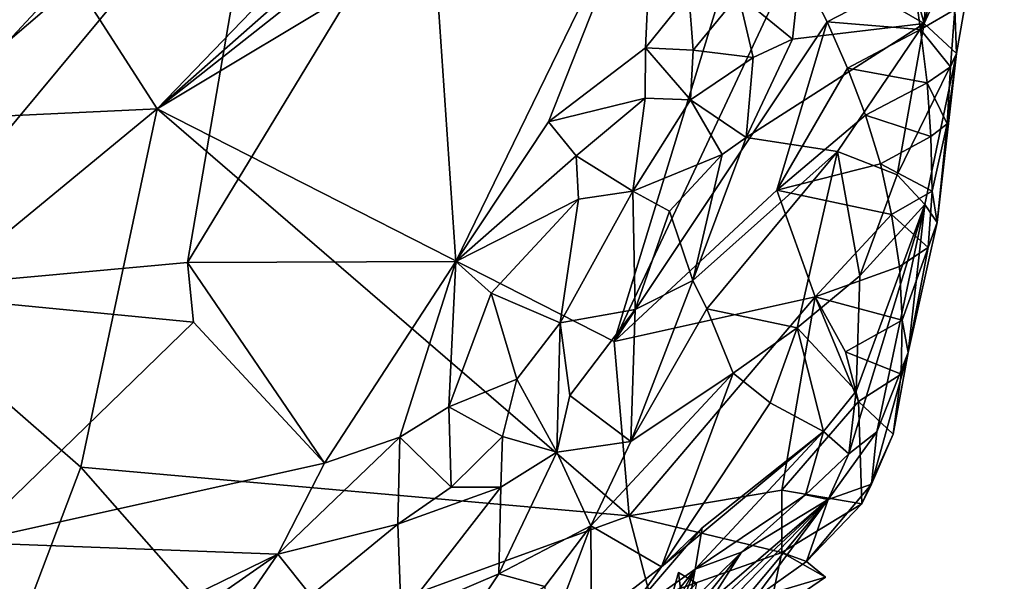
# Model space of a CAD drawing. Units: metres. Extents: x 27.11 to 29.12, y 0.06 to 2.1.
# Drawn here: x 28.92 to 29.11, y 1.62 to 1.73 of the extents above; entities that cross this region are included whole.
import ezdxf

# ---------------------------------------------------------------- set-up
doc = ezdxf.new("R2010")
doc.units = ezdxf.units.M

msp = doc.modelspace()

# ---------------------------------------------------------------- linework, layer by layer
at = {"layer": '1'}
for points in [[(28.94293, 1.70972, -0.2204), (28.91216, 1.75758, -0.22081), (29.07138, 1.84281, -0.22043)], [(28.94293, 1.70972, -0.2204), (29.07138, 1.84281, -0.22043), (29.07845, 1.82914, -0.21958)], [(29.08315, 1.82032, -0.21896), (28.94293, 1.70972, -0.2204), (29.07845, 1.82914, -0.21958)], [(29.07085, 1.7865, -0.21932), (28.94293, 1.70972, -0.2204), (29.08315, 1.82032, -0.21896)], [(29.10668, 1.75303, -0.19101), (29.11044, 1.78856, -0.18805), (29.09461, 1.72661, -0.14818)], [(29.09804, 1.77485, -0.1406), (29.09461, 1.72661, -0.14818), (29.11044, 1.78856, -0.18805)], [(29.0333, 1.66369, -0.21842), (28.94293, 1.70972, -0.2204), (29.07085, 1.7865, -0.21932)], [(29.06888, 1.73958, -0.21835), (29.0333, 1.66369, -0.21842), (29.07085, 1.7865, -0.21932)], [(29.07043, 1.74057, -0.06661), (29.09461, 1.72661, -0.14818), (29.07857, 1.78379, -0.07646)], [(29.07857, 1.78379, -0.07646), (29.09461, 1.72661, -0.14818), (29.09804, 1.77485, -0.1406)], [(28.96382, 1.76619, -0.06513), (28.88693, 1.67364, -0.05828), (28.94896, 1.67932, -0.04697)], [(28.91338, 1.72303, -0.06525), (28.88693, 1.67364, -0.05828), (28.96382, 1.76619, -0.06513)], [(28.93621, 1.74757, -0.0659), (28.91338, 1.72303, -0.06525), (28.96382, 1.76619, -0.06513)], [(28.96382, 1.76619, -0.06513), (28.94896, 1.67932, -0.04697), (28.99666, 1.75787, -0.05551)], [(28.99666, 1.75787, -0.05551), (29.002, 1.67956, -0.02728), (29.04127, 1.76019, -0.04553)], [(29.002, 1.67956, -0.02728), (29.02031, 1.70714, -0.03204), (29.04127, 1.76019, -0.04553)], [(29.04127, 1.76019, -0.04553), (29.02031, 1.70714, -0.03204), (29.0395, 1.72177, -0.03524)], [(29.04127, 1.76019, -0.04553), (29.0395, 1.72177, -0.03524), (29.04808, 1.73248, -0.03877)], [(28.86989, 1.70627, -0.2239), (28.91216, 1.75758, -0.22081), (28.94293, 1.70972, -0.2204)], [(28.99666, 1.75787, -0.05551), (28.94896, 1.67932, -0.04697), (29.002, 1.67956, -0.02728)], [(29.09461, 1.72661, -0.14818), (29.10096, 1.72063, -0.18571), (29.10668, 1.75303, -0.19101)], [(29.10096, 1.72063, -0.18571), (29.10068, 1.72939, -0.20353), (29.10668, 1.75303, -0.19101)], [(28.89263, 1.74306, -0.08986), (28.91338, 1.72303, -0.06525), (28.93621, 1.74757, -0.0659)], [(29.06858, 1.72346, -0.06943), (29.07043, 1.74057, -0.06661), (29.05791, 1.73226, -0.04658)], [(29.07043, 1.74057, -0.06661), (29.06858, 1.72346, -0.06943), (29.09461, 1.72661, -0.14818)], [(29.0333, 1.66369, -0.21842), (29.06888, 1.73958, -0.21835), (29.07544, 1.72689, -0.21736)], [(29.07544, 1.72689, -0.21736), (29.06888, 1.73958, -0.21835), (29.09243, 1.73574, -0.21328)], [(29.07544, 1.72689, -0.21736), (29.09243, 1.73574, -0.21328), (29.09388, 1.72542, -0.21139)], [(29.09388, 1.72542, -0.21139), (29.09243, 1.73574, -0.21328), (29.10068, 1.72939, -0.20353)], [(29.04808, 1.73248, -0.03877), (29.0395, 1.72177, -0.03524), (29.04893, 1.72135, -0.03799)], [(29.04808, 1.73248, -0.03877), (29.04893, 1.72135, -0.03799), (29.05791, 1.73226, -0.04658)], [(29.05791, 1.73226, -0.04658), (29.04893, 1.72135, -0.03799), (29.06078, 1.7199, -0.0509)], [(29.06078, 1.7199, -0.0509), (29.06858, 1.72346, -0.06943), (29.05791, 1.73226, -0.04658)], [(29.09977, 1.71801, -0.20075), (29.09388, 1.72542, -0.21139), (29.10068, 1.72939, -0.20353)], [(29.09977, 1.71801, -0.20075), (29.10068, 1.72939, -0.20353), (29.10096, 1.72063, -0.18571)], [(29.06544, 1.69364, -0.21779), (29.0333, 1.66369, -0.21842), (29.07544, 1.72689, -0.21736)], [(29.06858, 1.72346, -0.06943), (29.05942, 1.70408, -0.05273), (29.09461, 1.72661, -0.14818)], [(29.05942, 1.70408, -0.05273), (29.07749, 1.70129, -0.1117), (29.09461, 1.72661, -0.14818)], [(29.06544, 1.69364, -0.21779), (29.07544, 1.72689, -0.21736), (29.07946, 1.71776, -0.21647)], [(29.07946, 1.71776, -0.21647), (29.07544, 1.72689, -0.21736), (29.09388, 1.72542, -0.21139)], [(29.07749, 1.70129, -0.1117), (29.08928, 1.69666, -0.14532), (29.09461, 1.72661, -0.14818)], [(29.07946, 1.71776, -0.21647), (29.09388, 1.72542, -0.21139), (29.09519, 1.71489, -0.20951)], [(29.08928, 1.69666, -0.14532), (29.10096, 1.72063, -0.18571), (29.09461, 1.72661, -0.14818)], [(29.09519, 1.71489, -0.20951), (29.09388, 1.72542, -0.21139), (29.09977, 1.71801, -0.20075)], [(29.06078, 1.7199, -0.0509), (29.05942, 1.70408, -0.05273), (29.06858, 1.72346, -0.06943)], [(29.02031, 1.70714, -0.03204), (29.03944, 1.71182, -0.03382), (29.0395, 1.72177, -0.03524)], [(29.0395, 1.72177, -0.03524), (29.03944, 1.71182, -0.03382), (29.04842, 1.71147, -0.03768)], [(29.0395, 1.72177, -0.03524), (29.04842, 1.71147, -0.03768), (29.04893, 1.72135, -0.03799)], [(29.04893, 1.72135, -0.03799), (29.04842, 1.71147, -0.03768), (29.06078, 1.7199, -0.0509)], [(29.06078, 1.7199, -0.0509), (29.04842, 1.71147, -0.03768), (29.05942, 1.70408, -0.05273)], [(29.08928, 1.69666, -0.14532), (29.09472, 1.69081, -0.16707), (29.10096, 1.72063, -0.18571)], [(29.09472, 1.69081, -0.16707), (29.09718, 1.68722, -0.19049), (29.10096, 1.72063, -0.18571)], [(29.10096, 1.72063, -0.18571), (29.09718, 1.68722, -0.19049), (29.09913, 1.70672, -0.19807)], [(29.09913, 1.70672, -0.19807), (29.09977, 1.71801, -0.20075), (29.10096, 1.72063, -0.18571)], [(29.06544, 1.69364, -0.21779), (29.07946, 1.71776, -0.21647), (29.08301, 1.70844, -0.21527)], [(29.08301, 1.70844, -0.21527), (29.07946, 1.71776, -0.21647), (29.09519, 1.71489, -0.20951)], [(29.09913, 1.70672, -0.19807), (29.09519, 1.71489, -0.20951), (29.09977, 1.71801, -0.20075)], [(29.08301, 1.70844, -0.21527), (29.09519, 1.71489, -0.20951), (29.0959, 1.70427, -0.20729)], [(29.0959, 1.70427, -0.20729), (29.09519, 1.71489, -0.20951), (29.09913, 1.70672, -0.19807)], [(29.02031, 1.70714, -0.03204), (29.02581, 1.70042, -0.02995), (29.03944, 1.71182, -0.03382)], [(29.02581, 1.70042, -0.02995), (29.03697, 1.69341, -0.03085), (29.03944, 1.71182, -0.03382)], [(29.03944, 1.71182, -0.03382), (29.03697, 1.69341, -0.03085), (29.04842, 1.71147, -0.03768)], [(29.04842, 1.71147, -0.03768), (29.03697, 1.69341, -0.03085), (29.05463, 1.70066, -0.04505)], [(29.04842, 1.71147, -0.03768), (29.05463, 1.70066, -0.04505), (29.05942, 1.70408, -0.05273)], [(28.89336, 1.66894, -0.22413), (28.86989, 1.70627, -0.2239), (28.94293, 1.70972, -0.2204)], [(28.89336, 1.66894, -0.22413), (28.94293, 1.70972, -0.2204), (28.92786, 1.63889, -0.22366)], [(29.03626, 1.62927, -0.21806), (28.92786, 1.63889, -0.22366), (28.94293, 1.70972, -0.2204)], [(29.03626, 1.62927, -0.21806), (28.94293, 1.70972, -0.2204), (29.0333, 1.66369, -0.21842)], [(29.06544, 1.69364, -0.21779), (29.08301, 1.70844, -0.21527), (29.08595, 1.69881, -0.21394)], [(29.08595, 1.69881, -0.21394), (29.08301, 1.70844, -0.21527), (29.0959, 1.70427, -0.20729)], [(29.02031, 1.70714, -0.03204), (29.002, 1.67956, -0.02728), (29.02581, 1.70042, -0.02995)], [(29.09616, 1.69345, -0.20494), (29.0959, 1.70427, -0.20729), (29.09913, 1.70672, -0.19807)], [(29.09718, 1.68722, -0.19049), (29.09616, 1.69345, -0.20494), (29.09913, 1.70672, -0.19807)], [(29.05463, 1.70066, -0.04505), (29.04887, 1.67575, -0.04545), (29.05942, 1.70408, -0.05273)], [(29.04887, 1.67575, -0.04545), (29.07749, 1.70129, -0.1117), (29.05942, 1.70408, -0.05273)], [(29.08595, 1.69881, -0.21394), (29.0959, 1.70427, -0.20729), (29.09616, 1.69345, -0.20494)], [(29.002, 1.67956, -0.02728), (29.02627, 1.69184, -0.02799), (29.02581, 1.70042, -0.02995)], [(29.02581, 1.70042, -0.02995), (29.02627, 1.69184, -0.02799), (29.03697, 1.69341, -0.03085)], [(29.03697, 1.69341, -0.03085), (29.04427, 1.6895, -0.03553), (29.05463, 1.70066, -0.04505)], [(29.04427, 1.6895, -0.03553), (29.04887, 1.67575, -0.04545), (29.05463, 1.70066, -0.04505)], [(29.04887, 1.67575, -0.04545), (29.0516, 1.6702, -0.05531), (29.07749, 1.70129, -0.1117)], [(29.0516, 1.6702, -0.05531), (29.06947, 1.66639, -0.11945), (29.07749, 1.70129, -0.1117)], [(29.07749, 1.70129, -0.1117), (29.06947, 1.66639, -0.11945), (29.08186, 1.6767, -0.14105)], [(29.07749, 1.70129, -0.1117), (29.08186, 1.6767, -0.14105), (29.08928, 1.69666, -0.14532)], [(29.08816, 1.68884, -0.21233), (29.06544, 1.69364, -0.21779), (29.08595, 1.69881, -0.21394)], [(29.08816, 1.68884, -0.21233), (29.08595, 1.69881, -0.21394), (29.09616, 1.69345, -0.20494)], [(29.08186, 1.6767, -0.14105), (29.09472, 1.69081, -0.16707), (29.08928, 1.69666, -0.14532)], [(29.02627, 1.69184, -0.02799), (29.02263, 1.6674, -0.0246), (29.03697, 1.69341, -0.03085)], [(29.03697, 1.69341, -0.03085), (29.02263, 1.6674, -0.0246), (29.03742, 1.67002, -0.03337)], [(29.0333, 1.66369, -0.21842), (29.06544, 1.69364, -0.21779), (29.07306, 1.67257, -0.21639)], [(29.03697, 1.69341, -0.03085), (29.03742, 1.67002, -0.03337), (29.04427, 1.6895, -0.03553)], [(29.07306, 1.67257, -0.21639), (29.06544, 1.69364, -0.21779), (29.08816, 1.68884, -0.21233)], [(29.09536, 1.68231, -0.20227), (29.08816, 1.68884, -0.21233), (29.09616, 1.69345, -0.20494)], [(29.09718, 1.68722, -0.19049), (29.09536, 1.68231, -0.20227), (29.09616, 1.69345, -0.20494)], [(29.002, 1.67956, -0.02728), (29.00897, 1.67325, -0.02439), (29.02627, 1.69184, -0.02799)], [(29.02627, 1.69184, -0.02799), (29.00897, 1.67325, -0.02439), (29.02263, 1.6674, -0.0246)], [(29.08114, 1.65387, -0.15084), (29.07971, 1.64152, -0.16268), (29.09472, 1.69081, -0.16707)], [(29.09472, 1.69081, -0.16707), (29.07971, 1.64152, -0.16268), (29.08523, 1.64584, -0.17849)], [(29.08186, 1.6767, -0.14105), (29.08114, 1.65387, -0.15084), (29.09472, 1.69081, -0.16707)], [(29.08523, 1.64584, -0.17849), (29.09141, 1.66153, -0.19259), (29.09472, 1.69081, -0.16707)], [(29.09472, 1.69081, -0.16707), (29.09141, 1.66153, -0.19259), (29.09718, 1.68722, -0.19049)], [(29.04427, 1.6895, -0.03553), (29.03742, 1.67002, -0.03337), (29.04887, 1.67575, -0.04545)], [(29.07306, 1.67257, -0.21639), (29.08816, 1.68884, -0.21233), (29.08971, 1.67856, -0.21048)], [(29.08971, 1.67856, -0.21048), (29.08816, 1.68884, -0.21233), (29.09536, 1.68231, -0.20227)], [(29.09141, 1.66153, -0.19259), (29.09536, 1.68231, -0.20227), (29.09718, 1.68722, -0.19049)], [(29.09023, 1.66792, -0.20821), (29.08971, 1.67856, -0.21048), (29.09536, 1.68231, -0.20227)], [(29.09141, 1.66153, -0.19259), (29.09023, 1.66792, -0.20821), (29.09536, 1.68231, -0.20227)], [(28.94896, 1.67932, -0.04697), (28.88693, 1.67364, -0.05828), (28.95013, 1.66754, -0.0424)], [(28.94896, 1.67932, -0.04697), (28.97603, 1.63964, -0.02045), (29.002, 1.67956, -0.02728)], [(28.95013, 1.66754, -0.0424), (28.97603, 1.63964, -0.02045), (28.94896, 1.67932, -0.04697)], [(28.97603, 1.63964, -0.02045), (28.9909, 1.64477, -0.01866), (29.002, 1.67956, -0.02728)], [(29.002, 1.67956, -0.02728), (28.9909, 1.64477, -0.01866), (29.00062, 1.65077, -0.01934)], [(29.002, 1.67956, -0.02728), (29.00062, 1.65077, -0.01934), (29.00897, 1.67325, -0.02439)], [(29.07306, 1.67257, -0.21639), (29.08971, 1.67856, -0.21048), (29.09023, 1.66792, -0.20821)], [(29.06947, 1.66639, -0.11945), (29.08114, 1.65387, -0.15084), (29.08186, 1.6767, -0.14105)], [(29.03657, 1.64395, -0.04679), (29.0516, 1.6702, -0.05531), (29.04887, 1.67575, -0.04545)], [(29.03742, 1.67002, -0.03337), (29.03657, 1.64395, -0.04679), (29.04887, 1.67575, -0.04545)], [(28.88693, 1.67364, -0.05828), (28.90521, 1.624, -0.0416), (28.95013, 1.66754, -0.0424)], [(29.00897, 1.67325, -0.02439), (29.00062, 1.65077, -0.01934), (29.01402, 1.65629, -0.02192)], [(29.00897, 1.67325, -0.02439), (29.01402, 1.65629, -0.02192), (29.02263, 1.6674, -0.0246)], [(29.03626, 1.62927, -0.21806), (29.0333, 1.66369, -0.21842), (29.07306, 1.67257, -0.21639)], [(29.03626, 1.62927, -0.21806), (29.07306, 1.67257, -0.21639), (29.06643, 1.63433, -0.21542)], [(29.06643, 1.63433, -0.21542), (29.07306, 1.67257, -0.21639), (29.08159, 1.65186, -0.21296)], [(29.07306, 1.67257, -0.21639), (29.07901, 1.66166, -0.21442), (29.08159, 1.65186, -0.21296)], [(29.07901, 1.66166, -0.21442), (29.07306, 1.67257, -0.21639), (29.09023, 1.66792, -0.20821)], [(28.92786, 1.63889, -0.22366), (28.83741, 1.40001, -0.22142), (28.89336, 1.66894, -0.22413)], [(29.02263, 1.6674, -0.0246), (29.02451, 1.65304, -0.02798), (29.03742, 1.67002, -0.03337)], [(29.03742, 1.67002, -0.03337), (29.02451, 1.65304, -0.02798), (29.03657, 1.64395, -0.04679)], [(29.03657, 1.64395, -0.04679), (29.05684, 1.65744, -0.08165), (29.0516, 1.6702, -0.05531)], [(29.0516, 1.6702, -0.05531), (29.05684, 1.65744, -0.08165), (29.06947, 1.66639, -0.11945)], [(28.95013, 1.66754, -0.0424), (28.90521, 1.624, -0.0416), (28.97603, 1.63964, -0.02045)], [(29.02263, 1.6674, -0.0246), (29.01402, 1.65629, -0.02192), (29.02199, 1.64184, -0.02937)], [(29.02263, 1.6674, -0.0246), (29.02199, 1.64184, -0.02937), (29.02451, 1.65304, -0.02798)], [(29.09003, 1.65724, -0.20584), (29.07901, 1.66166, -0.21442), (29.09023, 1.66792, -0.20821)], [(29.09003, 1.65724, -0.20584), (29.09023, 1.66792, -0.20821), (29.09141, 1.66153, -0.19259)], [(29.06413, 1.65157, -0.11669), (29.06947, 1.66639, -0.11945), (29.05684, 1.65744, -0.08165)], [(29.06413, 1.65157, -0.11669), (29.07471, 1.64595, -0.14059), (29.06947, 1.66639, -0.11945)], [(29.06947, 1.66639, -0.11945), (29.07471, 1.64595, -0.14059), (29.08114, 1.65387, -0.15084)], [(29.08159, 1.65186, -0.21296), (29.07901, 1.66166, -0.21442), (29.09003, 1.65724, -0.20584)], [(29.08523, 1.64584, -0.17849), (29.08417, 1.6355, -0.19297), (29.09141, 1.66153, -0.19259)], [(29.08417, 1.6355, -0.19297), (29.08846, 1.64536, -0.20292), (29.09141, 1.66153, -0.19259)], [(29.09141, 1.66153, -0.19259), (29.08846, 1.64536, -0.20292), (29.09003, 1.65724, -0.20584)], [(29.0287, 1.62729, -0.04264), (29.04263, 1.61915, -0.10141), (29.05684, 1.65744, -0.08165)], [(29.03657, 1.64395, -0.04679), (29.0287, 1.62729, -0.04264), (29.05684, 1.65744, -0.08165)], [(29.04263, 1.61915, -0.10141), (29.06413, 1.65157, -0.11669), (29.05684, 1.65744, -0.08165)], [(29.08846, 1.64536, -0.20292), (29.08159, 1.65186, -0.21296), (29.09003, 1.65724, -0.20584)], [(29.01402, 1.65629, -0.02192), (29.00062, 1.65077, -0.01934), (29.01123, 1.64492, -0.02137)], [(29.01402, 1.65629, -0.02192), (29.01123, 1.64492, -0.02137), (29.02199, 1.64184, -0.02937)], [(29.02451, 1.65304, -0.02798), (29.02199, 1.64184, -0.02937), (29.03657, 1.64395, -0.04679)], [(29.07471, 1.64595, -0.14059), (29.07971, 1.64152, -0.16268), (29.08114, 1.65387, -0.15084)], [(29.06413, 1.65157, -0.11669), (29.04263, 1.61915, -0.10141), (29.07471, 1.64595, -0.14059)], [(29.06643, 1.63433, -0.21542), (29.08159, 1.65186, -0.21296), (29.0823, 1.6316, -0.2013)], [(29.0823, 1.6316, -0.2013), (29.08159, 1.65186, -0.21296), (29.08846, 1.64536, -0.20292)], [(29.00062, 1.65077, -0.01934), (28.9909, 1.64477, -0.01866), (29.00109, 1.63493, -0.01756)], [(29.00062, 1.65077, -0.01934), (29.00109, 1.63493, -0.01756), (29.01123, 1.64492, -0.02137)], [(29.04263, 1.61915, -0.10141), (29.05072, 1.62689, -0.11852), (29.07471, 1.64595, -0.14059)], [(29.05072, 1.62689, -0.11852), (29.04933, 1.61873, -0.13063), (29.07471, 1.64595, -0.14059)], [(29.04933, 1.61873, -0.13063), (29.0711, 1.63337, -0.15083), (29.07471, 1.64595, -0.14059)], [(29.07471, 1.64595, -0.14059), (29.0711, 1.63337, -0.15083), (29.07971, 1.64152, -0.16268)], [(29.0756, 1.63249, -0.17575), (29.08417, 1.6355, -0.19297), (29.08523, 1.64584, -0.17849)], [(29.0756, 1.63249, -0.17575), (29.08523, 1.64584, -0.17849), (29.07971, 1.64152, -0.16268)], [(29.08417, 1.6355, -0.19297), (29.0823, 1.6316, -0.2013), (29.08846, 1.64536, -0.20292)], [(28.97603, 1.63964, -0.02045), (28.96679, 1.62167, -0.01588), (28.9909, 1.64477, -0.01866)], [(28.96679, 1.62167, -0.01588), (28.99053, 1.62763, -0.01438), (28.9909, 1.64477, -0.01866)], [(28.9909, 1.64477, -0.01866), (28.99053, 1.62763, -0.01438), (29.00109, 1.63493, -0.01756)], [(29.01123, 1.64492, -0.02137), (29.00109, 1.63493, -0.01756), (29.01086, 1.63489, -0.02158)], [(29.01123, 1.64492, -0.02137), (29.01086, 1.63489, -0.02158), (29.02199, 1.64184, -0.02937)], [(29.02199, 1.64184, -0.02937), (29.0287, 1.62729, -0.04264), (29.03657, 1.64395, -0.04679)], [(29.01086, 1.63489, -0.02158), (29.01049, 1.6178, -0.02413), (29.02199, 1.64184, -0.02937)], [(29.01049, 1.6178, -0.02413), (29.0287, 1.62729, -0.04264), (29.02199, 1.64184, -0.02937)], [(29.0711, 1.63337, -0.15083), (29.0756, 1.63249, -0.17575), (29.07971, 1.64152, -0.16268)], [(28.90521, 1.624, -0.0416), (28.96679, 1.62167, -0.01588), (28.97603, 1.63964, -0.02045)], [(28.9605, 1.6017, -0.22341), (28.83741, 1.40001, -0.22142), (28.92786, 1.63889, -0.22366)], [(28.9605, 1.6017, -0.22341), (28.92786, 1.63889, -0.22366), (29.03626, 1.62927, -0.21806)], [(29.0756, 1.63249, -0.17575), (29.07131, 1.62024, -0.1995), (29.08417, 1.6355, -0.19297)], [(29.08417, 1.6355, -0.19297), (29.07131, 1.62024, -0.1995), (29.0823, 1.6316, -0.2013)], [(29.00109, 1.63493, -0.01756), (28.99053, 1.62763, -0.01438), (29.01086, 1.63489, -0.02158)], [(28.99053, 1.62763, -0.01438), (28.99115, 1.60951, -0.01337), (29.01086, 1.63489, -0.02158)], [(29.01086, 1.63489, -0.02158), (28.99115, 1.60951, -0.01337), (29.01049, 1.6178, -0.02413)], [(29.06646, 1.62197, -0.21267), (29.03626, 1.62927, -0.21806), (29.06643, 1.63433, -0.21542)], [(29.06646, 1.62197, -0.21267), (29.06643, 1.63433, -0.21542), (29.0823, 1.6316, -0.2013)], [(29.04933, 1.61873, -0.13063), (29.05849, 1.62205, -0.1485), (29.0711, 1.63337, -0.15083)], [(29.05235, 1.61244, -0.15754), (29.05419, 1.61258, -0.1679), (29.0756, 1.63249, -0.17575)], [(29.05849, 1.62205, -0.1485), (29.05235, 1.61244, -0.15754), (29.0756, 1.63249, -0.17575)], [(29.05419, 1.61258, -0.1679), (29.05603, 1.61221, -0.17844), (29.0756, 1.63249, -0.17575)], [(29.05603, 1.61221, -0.17844), (29.05852, 1.61207, -0.18848), (29.0756, 1.63249, -0.17575)], [(29.05849, 1.62205, -0.1485), (29.0756, 1.63249, -0.17575), (29.0711, 1.63337, -0.15083)], [(29.05852, 1.61207, -0.18848), (29.06109, 1.61298, -0.19816), (29.0756, 1.63249, -0.17575)], [(29.0756, 1.63249, -0.17575), (29.06109, 1.61298, -0.19816), (29.07131, 1.62024, -0.1995)], [(29.06646, 1.62197, -0.21267), (29.0823, 1.6316, -0.2013), (29.07131, 1.62024, -0.1995)], [(29.04056, 1.61286, -0.21768), (28.9605, 1.6017, -0.22341), (29.03626, 1.62927, -0.21806)], [(28.96679, 1.62167, -0.01588), (28.9733, 1.61349, -0.01174), (28.99053, 1.62763, -0.01438)], [(28.9733, 1.61349, -0.01174), (28.99115, 1.60951, -0.01337), (28.99053, 1.62763, -0.01438)], [(29.04056, 1.61286, -0.21768), (29.03626, 1.62927, -0.21806), (29.06646, 1.62197, -0.21267)], [(29.01049, 1.6178, -0.02413), (29.0196, 1.61526, -0.03442), (29.0287, 1.62729, -0.04264)], [(29.0196, 1.61526, -0.03442), (29.02019, 1.60474, -0.0479), (29.0287, 1.62729, -0.04264)], [(29.02019, 1.60474, -0.0479), (29.0288, 1.6085, -0.0739), (29.0287, 1.62729, -0.04264)], [(29.0287, 1.62729, -0.04264), (29.0288, 1.6085, -0.0739), (29.04263, 1.61915, -0.10141)], [(29.04933, 1.61873, -0.13063), (29.05072, 1.62689, -0.11852), (29.03499, 1.60854, -0.09077)], [(29.04263, 1.61915, -0.10141), (29.03499, 1.60854, -0.09077), (29.05072, 1.62689, -0.11852)], [(28.90521, 1.624, -0.0416), (28.87056, 1.57476, -0.03378), (28.96679, 1.62167, -0.01588)], [(29.06382, 1.60941, -0.20959), (29.04056, 1.61286, -0.21768), (29.06646, 1.62197, -0.21267)], [(29.04807, 1.61175, -0.13734), (29.05046, 1.61195, -0.14733), (29.05849, 1.62205, -0.1485)], [(29.04933, 1.61873, -0.13063), (29.04807, 1.61175, -0.13734), (29.05849, 1.62205, -0.1485)], [(29.05046, 1.61195, -0.14733), (29.05235, 1.61244, -0.15754), (29.05849, 1.62205, -0.1485)], [(29.07507, 1.61709, -0.2037), (29.06382, 1.60941, -0.20959), (29.06646, 1.62197, -0.21267)], [(29.07131, 1.62024, -0.1995), (29.07507, 1.61709, -0.2037), (29.06646, 1.62197, -0.21267)], [(28.96679, 1.62167, -0.01588), (28.87056, 1.57476, -0.03378), (28.88116, 1.56193, -0.02267)], [(28.96679, 1.62167, -0.01588), (28.88116, 1.56193, -0.02267), (28.9425, 1.58625, -0.00835)], [(28.9425, 1.58625, -0.00835), (28.9733, 1.61349, -0.01174), (28.96679, 1.62167, -0.01588)], [(29.07131, 1.62024, -0.1995), (29.06109, 1.61298, -0.19816), (29.07507, 1.61709, -0.2037)], [(29.04263, 1.61915, -0.10141), (29.0288, 1.6085, -0.0739), (29.03499, 1.60854, -0.09077)], [(29.03499, 1.60854, -0.09077), (29.0353, 1.60129, -0.09896), (29.04933, 1.61873, -0.13063)], [(29.0353, 1.60129, -0.09896), (29.03978, 1.60167, -0.11938), (29.04933, 1.61873, -0.13063)], [(29.03978, 1.60167, -0.11938), (29.04259, 1.6016, -0.12922), (29.04933, 1.61873, -0.13063)], [(29.04933, 1.61873, -0.13063), (29.04259, 1.6016, -0.12922), (29.04807, 1.61175, -0.13734)], [(29.04604, 1.61807, -0.07168), (29.04394, 1.61049, -0.05687), (29.04959, 1.6159, -0.05568)], [(29.04604, 1.61807, -0.07168), (29.04756, 1.60587, -0.05577), (29.04394, 1.61049, -0.05687)], [(29.04756, 1.60587, -0.05577), (29.04604, 1.61807, -0.07168), (29.04959, 1.6159, -0.05568)], [(28.99115, 1.60951, -0.01337), (29.00158, 1.60441, -0.02358), (29.01049, 1.6178, -0.02413)], [(29.01049, 1.6178, -0.02413), (29.00158, 1.60441, -0.02358), (29.0196, 1.61526, -0.03442)], [(29.07507, 1.61709, -0.2037), (29.06109, 1.61298, -0.19816), (29.06382, 1.60941, -0.20959)]]:
    msp.add_3dface(points, dxfattribs=at)

doc.saveas('drawing.dxf')
